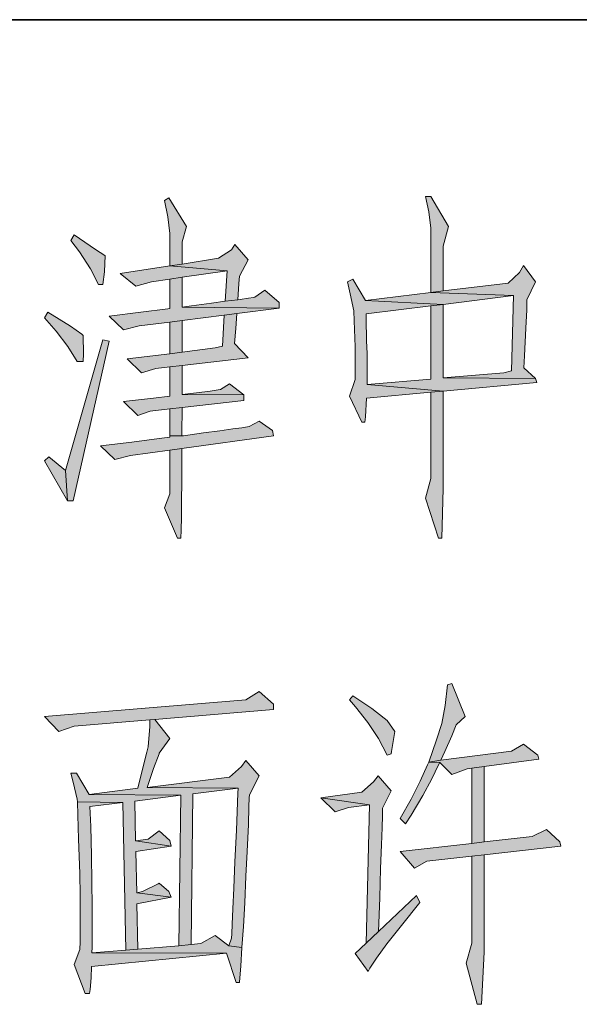
# Model space of a CAD drawing. Extents: x -568077 to 217824, y 44285 to 114089.
# Drawn here: x -254293 to -253525, y 48933 to 50286 of the extents above; entities that cross this region are included whole.
import ezdxf

# ---------------------------------------------------------------- set-up
doc = ezdxf.new("R2010")
doc.units = 0
doc.header["$LTSCALE"] = 100
doc.header["$MEASUREMENT"] = 0
doc.layers.get('0').update_dxf_attribs({"linetype": 'CONTINUOUS'})
doc.layers.add('A0', color=7, linetype='CONTINUOUS')
doc.layers.add('ROAD', color=7, linetype='CONTINUOUS')

msp = doc.modelspace()

# ---------------------------------------------------------------- hatches: boundary and pattern name
at = {"layer": 'A0'}
h = msp.add_hatch(color=7, dxfattribs=at)
h.paths.add_polyline_path([(-254064.26125, 50001.47794), (-254088.53449, 50041.23583), (-254094.39355, 50037.46929), (-254089.79, 50014.87007), (-254086.86047, 49991.85234), (-254086.86047, 49991.01533), (-254086.86047, 49981.80824), (-254086.86047, 49964.23107), (-254086.86047, 49947.4909), (-254070.12031, 49950.00193), (-254070.12031, 49958.79052), (-254070.12031, 49973.85666), (-254070.12031, 49980.55273)])
h.paths.add_polyline_path([(-253979.72342, 49955.86099), (-253997.71909, 49976.78619), (-254002.32264, 49969.67162), (-254020.31832, 49957.95351), (-254070.12031, 49950.00193), (-254086.86047, 49947.4909), (-254008.1817, 49940.79484), (-254011.11123, 49898.94443), (-253993.53405, 49901.03695), (-253992.27854, 49923.21767), (-253991.44153, 49933.26176)])
h.paths.add_polyline_path([(-254008.1817, 49940.79484), (-254086.86047, 49947.4909), (-254155.07665, 49937.0283), (-254133.73294, 49919.86963), (-254112.38923, 49925.72869), (-254086.86047, 49929.49523), (-254070.12031, 49932.00625)])
h.paths.add_polyline_path([(-254070.12031, 49932.00625), (-254086.86047, 49929.49523), (-254086.86047, 49904.38498), (-254086.86047, 49888.90033), (-254089.79, 49888.48182), (-254127.03687, 49883.87828), (-254170.14279, 49878.43772), (-254150.4731, 49859.60504), (-254129.12939, 49865.04559), (-254086.86047, 49870.48614), (-254070.12031, 49872.57867), (-254012.36674, 49880.11174), (-253995.20807, 49882.20426), (-253937.036, 49889.73733), (-254070.12031, 49890.99285), (-254070.12031, 49902.71096)])
h.paths.add_polyline_path([(-253937.036, 49897.27041), (-253956.70569, 49914.42908), (-253970.51633, 49904.80348), (-253972.19034, 49904.38498), (-253978.88641, 49903.12947), (-253990.60452, 49901.45545), (-253993.53405, 49901.03695), (-254011.11123, 49898.94443), (-254029.94391, 49896.4334), (-254057.14668, 49892.66686), (-254070.12031, 49890.99285), (-253937.036, 49889.73733)], flags=17)
h.paths.add_polyline_path([(-253998.1376, 49841.19086), (-253996.46358, 49861.69756), (-253995.20807, 49882.20426), (-254012.36674, 49880.11174), (-254014.87776, 49837.42432), (-254024.92186, 49834.91329), (-254070.12031, 49829.05424), (-254086.86047, 49826.96172), (-254145.86956, 49819.84715), (-254126.19986, 49800.59596), (-254106.53017, 49806.45501), (-254086.86047, 49808.96604), (-254070.12031, 49810.64005), (-253979.72342, 49821.52116)])
h.paths.add_polyline_path([(-254070.12031, 49862.11606), (-254070.12031, 49872.57867), (-254086.86047, 49870.48614), (-254086.86047, 49862.53457), (-254086.86047, 49826.96172), (-254070.12031, 49829.05424)], flags=17)
h.paths.add_polyline_path([(-254070.12031, 49798.92194), (-254070.12031, 49810.64005), (-254086.86047, 49808.96604), (-254086.86047, 49805.1995), (-254086.86047, 49768.78964), (-254109.4597, 49765.86011), (-254150.4731, 49761.25657), (-254130.80341, 49742.00538), (-254114.06324, 49747.86444), (-254086.86047, 49751.21247), (-254070.12031, 49752.88648), (-253985.58247, 49762.93058), (-253985.58247, 49770.46366), (-254070.12031, 49770.88216)])
h.paths.add_polyline_path([(-254005.25217, 49785.52981), (-254017.38879, 49777.99673), (-254020.73682, 49777.15972), (-254031.61793, 49775.48571), (-254050.45061, 49773.39319), (-254070.12031, 49770.88216), (-253985.58247, 49770.46366)])
h.paths.add_polyline_path([(-253944.56907, 49713.9656), (-253946.24309, 49721.49868), (-253964.23876, 49734.4723), (-253978.0494, 49726.93923), (-253980.56042, 49726.52072), (-253988.0935, 49725.26521), (-254000.64862, 49723.5912), (-254018.2258, 49721.08017), (-254040.82502, 49718.15064), (-254068.44629, 49714.3841), (-254070.53881, 49714.3841), (-254086.86047, 49714.3841), (-254086.86047, 49712.29158), (-254101.50812, 49710.61757), (-254139.17349, 49705.59552), (-254182.27941, 49700.57347), (-254162.60972, 49681.74078), (-254141.26601, 49687.18134), (-254086.86047, 49694.71441), (-254070.53881, 49696.80693)])
h.paths.add_polyline_path([(-254070.12031, 49752.88648), (-254086.86047, 49751.21247), (-254086.86047, 49714.3841), (-254070.53881, 49714.3841), (-254070.53881, 49716.47663)])
h.paths.add_polyline_path([(-254070.53881, 49681.74078), (-254070.53881, 49696.80693), (-254086.86047, 49694.71441), (-254086.86047, 49681.74078), (-254086.86047, 49657.46754), (-254086.86047, 49641.56439), (-254086.86047, 49634.44982), (-254094.39355, 49615.19863), (-254076.39787, 49573.76672), (-254071.79432, 49573.76672), (-254071.37582, 49584.64782), (-254070.95732, 49602.6435), (-254070.95732, 49624.82422), (-254070.53881, 49651.18998)])
h.paths.add_polyline_path([(-254170.14279, 49844.12038), (-254178.93138, 49846.21291), (-254230.40739, 49666.67463), (-254227.47786, 49624.82422), (-254219.94479, 49624.82422)])
h.paths.add_polyline_path([(-254230.40739, 49666.67463), (-254253.00661, 49685.50732), (-254259.28417, 49679.64826), (-254227.47786, 49624.82422)])
h.paths.add_polyline_path([(-254206.13415, 49852.07196), (-254207.80817, 49853.74598), (-254223.29282, 49864.62709), (-254254.68063, 49883.87828), (-254259.28417, 49876.3452), (-254242.96251, 49857.93102), (-254227.05936, 49837.00581), (-254214.08573, 49816.08061), (-254206.13415, 49816.08061), (-254205.71565, 49826.96172)])
h.paths.add_polyline_path([(-254176.01212, 49961.44789), (-254188.97548, 49970.09013), (-254218.27077, 49990.17833), (-254222.87432, 49982.22675), (-254211.1562, 49966.74209), (-254196.09005, 49943.72437), (-254185.20894, 49921.96215), (-254178.93138, 49921.96215), (-254176.83886, 49939.53933)])
h = msp.add_hatch(color=7, dxfattribs=at)
h.paths.add_polyline_path([(-253704.3477, 50001.47794), (-253728.62094, 50042.90985), (-253736.15401, 50042.90985), (-253731.55047, 50021.98464), (-253728.62094, 49999.38542), (-253728.62094, 49993.94486), (-253728.62094, 49979.29722), (-253728.62094, 49955.86099), (-253728.62094, 49923.63617), (-253728.62094, 49911.08105), (-253711.88077, 49913.17357), (-253711.88077, 49929.07672), (-253711.88077, 49947.90941), (-253711.88077, 49961.30154), (-253711.88077, 49970.50863), (-253711.88077, 49974.69367)])
h.paths.add_polyline_path([(-253585.07402, 49925.72869), (-253601.39568, 49948.32791), (-253607.25474, 49938.70232), (-253622.73939, 49923.63617), (-253711.88077, 49913.17357), (-253728.62094, 49911.08105), (-253615.20632, 49906.896), (-253618.13585, 49803.52548), (-253628.59845, 49800.59596), (-253711.88077, 49793.89989), (-253585.07402, 49793.06288), (-253600.97718, 49807.71053), (-253600.14017, 49824.03219), (-253598.46615, 49862.11606), (-253597.21064, 49887.22631), (-253597.21064, 49899.36293), (-253597.21064, 49901.03695)])
h.paths.add_polyline_path([(-253615.20632, 49906.896), (-253728.62094, 49911.08105), (-253818.59933, 49900.19994), (-253711.88077, 49894.75938)])
h.paths.add_polyline_path([(-253711.88077, 49878.01922), (-253711.88077, 49894.75938), (-253728.62094, 49892.66686), (-253728.62094, 49882.62276), (-253728.62094, 49832.82077), (-253728.62094, 49792.22587), (-253816.0883, 49784.6928), (-253711.88077, 49775.48571), (-253583.40001, 49787.62233), (-253585.07402, 49793.06288), (-253711.88077, 49793.89989), (-253711.88077, 49808.12903), (-253711.88077, 49845.7944)])
h.paths.add_polyline_path([(-253728.62094, 49892.66686), (-253711.88077, 49894.75938), (-253818.59933, 49900.19994), (-253835.758, 49929.49523), (-253843.29107, 49925.72869), (-253839.52453, 49909.40703), (-253834.50248, 49885.9708), (-253834.08398, 49872.16016), (-253832.82847, 49836.58731), (-253832.82847, 49812.31407), (-253832.82847, 49791.38886), (-253840.36154, 49768.78964), (-253823.62138, 49732.79829), (-253819.43633, 49732.79829), (-253818.59933, 49740.33136), (-253816.92531, 49765.86011), (-253728.62094, 49774.2302), (-253711.88077, 49775.48571), (-253816.0883, 49784.6928), (-253816.0883, 49798.50343), (-253816.0883, 49827.38022), (-253816.92531, 49844.53889), (-253817.34381, 49875.50819), (-253817.76232, 49881.78576)])
h.paths.add_polyline_path([(-253711.88077, 49766.27862), (-253711.88077, 49775.48571), (-253728.62094, 49774.2302), (-253728.62094, 49745.77191), (-253728.62094, 49712.29158), (-253728.62094, 49687.18134), (-253728.62094, 49670.02267), (-253728.62094, 49660.81558), (-253728.62094, 49655.37502), (-253736.15401, 49628.59076), (-253718.15834, 49573.76672), (-253713.55479, 49573.76672), (-253711.88077, 49641.98289), (-253711.88077, 49668.34865), (-253711.88077, 49719.40615)])
h = msp.add_hatch(color=7, dxfattribs=at)
h.paths.add_polyline_path([(-253788.88553, 49323.08274), (-253792.65207, 49326.43078), (-253809.81074, 49339.82291), (-253835.758, 49356.98158), (-253840.36154, 49351.54103), (-253831.99146, 49341.91543), (-253815.25129, 49320.57172), (-253800.60365, 49298.391), (-253788.88553, 49275.79178), (-253783.02648, 49277.46579), (-253782.60797, 49280.81383), (-253778.42293, 49308.0166)])
h.paths.add_polyline_path([(-253783.02648, 49226.40829), (-253801.02215, 49247.3335), (-253807.29972, 49238.96341), (-253823.62138, 49224.73427), (-253879.70093, 49217.2012), (-253813.15877, 49207.5756), (-253817.76232, 49017.57473), (-253800.60365, 49033.47789), (-253798.92963, 49079.51334), (-253797.67412, 49120.10824), (-253796.41861, 49152.33306), (-253795.5816, 49176.1878), (-253795.1631, 49192.09095), (-253795.1631, 49200.04253), (-253795.1631, 49202.97206)])
h.paths.add_polyline_path([(-253813.15877, 49207.5756), (-253879.70093, 49217.2012), (-253860.03124, 49197.95001), (-253842.03556, 49203.80907)], flags=17)
h.paths.add_polyline_path([(-253769.21584, 49041.84797), (-253743.68709, 49073.23578), (-253748.29063, 49082.86137), (-253800.60365, 49033.47789), (-253817.76232, 49017.57473), (-253832.82847, 49003.34559), (-253814.83279, 48978.65385), (-253812.32176, 48983.25739), (-253803.53318, 48996.64952), (-253789.30404, 49016.31922)])
h.paths.add_polyline_path([(-253681.74848, 49328.5233), (-253699.74415, 49374.14025), (-253706.02172, 49372.04773), (-253708.95124, 49344.00795), (-253713.55479, 49319.31621), (-253721.08786, 49296.71698), (-253731.55047, 49266.16618), (-253715.22881, 49268.67721), (-253709.36975, 49280.81383), (-253699.74415, 49302.15754), (-253693.8851, 49317.22369)])
h.paths.add_polyline_path([(-253727.36543, 49243.14846), (-253718.15834, 49262.39965), (-253716.48432, 49265.32917), (-253731.55047, 49266.16618), (-253733.22448, 49262.39965), (-253743.26858, 49239.80042), (-253755.82371, 49215.10868), (-253770.88986, 49188.74292), (-253763.35678, 49181.20984), (-253755.82371, 49193.34646), (-253739.92055, 49220.13073)])
h.paths.add_polyline_path([(-253580.47048, 49269.93272), (-253581.72599, 49275.79178), (-253601.39568, 49290.85793), (-253618.13585, 49281.23233), (-253715.22881, 49268.67721), (-253731.55047, 49266.16618), (-253716.48432, 49265.32917), (-253699.74415, 49249.00751), (-253678.81895, 49256.95909), (-253672.54139, 49257.7961), (-253655.80122, 49259.88862)])
h.paths.add_polyline_path([(-253655.80122, 49259.88862), (-253672.54139, 49257.7961), (-253672.54139, 49240.63743), (-253672.54139, 49191.25394), (-253672.54139, 49154.42558), (-253655.80122, 49156.5181)])
h.paths.add_polyline_path([(-253550.33818, 49150.65904), (-253551.59369, 49156.5181), (-253570.00787, 49173.67677), (-253589.67757, 49164.05118), (-253655.80122, 49156.5181), (-253672.54139, 49154.42558), (-253770.88986, 49143.12597), (-253751.22016, 49120.52675), (-253734.48, 49130.15234), (-253672.54139, 49136.84841), (-253655.80122, 49138.94093)])
h.paths.add_polyline_path([(-253655.80122, 49138.94093), (-253672.54139, 49136.84841), (-253672.54139, 49111.31966), (-253672.54139, 49080.76885), (-253672.54139, 49056.49561), (-253672.54139, 49038.08143), (-253672.54139, 49025.94481), (-253672.54139, 49020.50426), (-253672.54139, 49017.57473), (-253680.07446, 48989.95346), (-253665.00831, 48933.4554), (-253659.14925, 48933.4554), (-253655.80122, 49005.01961)])
h = msp.add_hatch(color=7, dxfattribs=at)
h.paths.add_polyline_path([(-253964.23876, 49362.84064), (-253982.65295, 49351.54103), (-254259.28417, 49328.5233), (-254239.61448, 49308.0166), (-254218.27077, 49315.54967), (-254114.48175, 49323.91975), (-254107.78568, 49324.75676), (-253944.56907, 49338.14889), (-253944.56907, 49345.68197)])
h.paths.add_polyline_path([(-254107.78568, 49324.75676), (-254114.48175, 49323.91975), (-254114.48175, 49315.13117), (-254116.99277, 49287.09139), (-254118.66679, 49279.55832), (-254124.94435, 49254.44807), (-254131.22191, 49230.17483), (-254197.76407, 49221.80475), (-254071.79432, 49220.54923), (-254074.72385, 49013.80819), (-254057.98369, 49015.48221), (-254055.47266, 49222.64175), (-253993.11555, 49230.17483), (-254118.24828, 49231.43034), (-254109.4597, 49257.3776), (-254101.92662, 49277.46579), (-254101.92662, 49278.3028), (-254086.86047, 49298.391)])
h.paths.add_polyline_path([(-253964.23876, 49247.3335), (-253982.65295, 49268.2587), (-253988.93051, 49259.88862), (-254005.25217, 49245.24098), (-254118.24828, 49231.43034), (-253993.11555, 49230.17483), (-253993.53405, 49223.47876), (-253995.62657, 49172.42126), (-253997.71909, 49128.89683), (-253999.39311, 49092.90547), (-254000.64862, 49064.44719), (-254001.48563, 49043.52199), (-254001.90414, 49030.12985), (-254002.32264, 49024.2708), (-254006.08918, 49013.80819), (-253988.0935, 49011.29717), (-253986.00098, 49040.17395), (-253984.32696, 49072.81728), (-253982.65295, 49109.22713), (-253980.97893, 49143.54447), (-253979.30491, 49180.37284), (-253978.4679, 49204.64608), (-253978.0494, 49217.2012), (-253977.6309, 49220.96774)])
h.paths.add_polyline_path([(-254134.98845, 49212.59765), (-254071.79432, 49220.54923), (-254197.76407, 49221.80475), (-254215.34124, 49251.10003), (-254222.87432, 49251.10003), (-254219.94479, 49238.54491), (-254214.08573, 49215.10868), (-254213.66722, 49211.34214), (-254151.72861, 49210.50513), (-254147.54357, 49007.94914), (-254131.22191, 49009.20465), (-254132.47742, 49071.56176), (-254085.18646, 49080.76885), (-254132.47742, 49086.62791), (-254133.73294, 49143.12597), (-254085.18646, 49150.65904), (-254134.15144, 49158.19212)])
h.paths.add_polyline_path([(-254195.67155, 49177.44331), (-254196.92706, 49205.06458), (-254151.72861, 49210.50513), (-254213.66722, 49211.34214), (-254213.24872, 49193.34646), (-254212.41171, 49160.28464), (-254210.7377, 49112.99367), (-254210.31919, 49082.86137), (-254210.31919, 49043.94049), (-254210.31919, 49019.24875), (-254210.7377, 49008.78614), (-254218.27077, 48988.27944), (-254203.20462, 48948.52155), (-254197.34556, 48948.52155), (-254196.50855, 48953.9621), (-254195.25304, 48969.86526), (-254194.41603, 48985.34991), (-254009.43721, 49003.76409), (-254193.99753, 49004.1826), (-254193.57903, 49012.13418), (-254193.57903, 49038.49994), (-254193.57903, 49068.21373), (-254193.99753, 49101.27556), (-254194.83454, 49137.68542)])
h.paths.add_polyline_path([(-254101.92662, 49171.58425), (-254116.99277, 49160.28464), (-254134.15144, 49158.19212), (-254085.18646, 49150.65904), (-254086.86047, 49158.61062)], flags=17)
h.paths.add_polyline_path([(-254088.53449, 49088.30193), (-254101.92662, 49099.60154), (-254103.18213, 49098.76453), (-254124.52584, 49088.30193), (-254132.47742, 49086.62791), (-254085.18646, 49080.76885)], flags=17)
h.paths.add_polyline_path([(-254006.08918, 49013.80819), (-254024.92186, 49028.03733), (-254044.59156, 49016.73772), (-254057.98369, 49015.48221), (-254074.72385, 49013.80819), (-254131.22191, 49009.20465), (-254147.54357, 49007.94914), (-254193.99753, 49004.1826), (-254009.43721, 49003.76409), (-253996.04508, 48963.5877), (-253991.44153, 48963.5877), (-253991.44153, 48964.42471), (-253989.76752, 48985.76842), (-253988.0935, 49011.29717)])

# ---------------------------------------------------------------- linework, layer by layer
at = {"linetype": 'Continuous'}
msp.add_line((-251041.20589, 50285.68849), (-269041.29589, 50285.68849), dxfattribs=at)
at = {"layer": 'A0', "color": 7, "lineweight": 0}
for points in [[(-254088.53449, 50041.23583), (-254094.39355, 50037.46929), (-254089.79, 50014.87007), (-254086.86047, 49991.85234), (-254086.86047, 49991.01533), (-254086.86047, 49981.80824), (-254086.86047, 49964.23107), (-254086.86047, 49947.4909), (-254070.12031, 49950.00193), (-254070.12031, 49958.79052), (-254070.12031, 49973.85666), (-254070.12031, 49980.55273), (-254064.26125, 50001.47794)], [(-253728.62094, 50042.90985), (-253736.15401, 50042.90985), (-253731.55047, 50021.98464), (-253728.62094, 49999.38542), (-253728.62094, 49993.94486), (-253728.62094, 49979.29722), (-253728.62094, 49955.86099), (-253728.62094, 49923.63617), (-253728.62094, 49911.08105), (-253711.88077, 49913.17357), (-253711.88077, 49929.07672), (-253711.88077, 49947.90941), (-253711.88077, 49961.30154), (-253711.88077, 49970.50863), (-253711.88077, 49974.69367), (-253704.3477, 50001.47794)], [(-254218.27077, 49990.17833), (-254222.87432, 49982.22675), (-254211.1562, 49966.74209), (-254196.09005, 49943.72437), (-254185.20894, 49921.96215), (-254178.93138, 49921.96215), (-254176.83886, 49939.53933), (-254176.00185, 49961.72004), (-254176.42036, 49961.72004), (-254188.97548, 49970.09013)], [(-253997.71909, 49976.78619), (-254002.32264, 49969.67162), (-254020.31832, 49957.95351), (-254070.12031, 49950.00193), (-254086.86047, 49947.4909), (-254008.1817, 49940.79484), (-254011.11123, 49898.94443), (-253993.53405, 49901.03695), (-253992.27854, 49923.21767), (-253991.44153, 49933.26176), (-253979.72342, 49955.86099)], [(-254086.86047, 49947.4909), (-254155.07665, 49937.0283), (-254133.73294, 49919.86963), (-254112.38923, 49925.72869), (-254086.86047, 49929.49523), (-254070.12031, 49932.00625), (-254008.1817, 49940.79484)], [(-253601.39568, 49948.32791), (-253607.25474, 49938.70232), (-253622.73939, 49923.63617), (-253711.88077, 49913.17357), (-253728.62094, 49911.08105), (-253615.20632, 49906.896), (-253618.13585, 49803.52548), (-253628.59845, 49800.59596), (-253711.88077, 49793.89989), (-253585.07402, 49793.06288), (-253600.97718, 49807.71053), (-253600.14017, 49824.03219), (-253598.46615, 49862.11606), (-253597.21064, 49887.22631), (-253597.21064, 49899.36293), (-253597.21064, 49901.03695), (-253585.07402, 49925.72869)], [(-254070.12031, 49932.00625), (-254086.86047, 49929.49523), (-254086.86047, 49904.38498), (-254086.86047, 49888.90033), (-254089.79, 49888.48182), (-254127.03687, 49883.87828), (-254170.14279, 49878.43772), (-254150.4731, 49859.60504), (-254129.12939, 49865.04559), (-254086.86047, 49870.48614), (-254070.12031, 49872.57867), (-254012.36674, 49880.11174), (-253995.20807, 49882.20426), (-253937.036, 49889.73733), (-254070.12031, 49890.99285), (-254070.12031, 49902.71096)], [(-253835.758, 49929.49523), (-253843.29107, 49925.72869), (-253839.52453, 49909.40703), (-253834.50248, 49885.9708), (-253834.08398, 49872.16016), (-253832.82847, 49836.58731), (-253832.82847, 49812.31407), (-253832.82847, 49791.38886), (-253840.36154, 49768.78964), (-253823.62138, 49732.79829), (-253819.43633, 49732.79829), (-253818.59933, 49740.33136), (-253816.92531, 49765.86011), (-253728.62094, 49774.2302), (-253711.88077, 49775.48571), (-253816.0883, 49784.6928), (-253816.0883, 49798.50343), (-253816.0883, 49827.38022), (-253816.92531, 49844.53889), (-253817.34381, 49875.50819), (-253817.76232, 49881.78576), (-253728.62094, 49892.66686), (-253711.88077, 49894.75938), (-253818.59933, 49900.19994)], [(-253956.70569, 49914.42908), (-253970.51633, 49904.80348), (-253972.19034, 49904.38498), (-253978.88641, 49903.12947), (-253990.60452, 49901.45545), (-253993.53405, 49901.03695), (-254011.11123, 49898.94443), (-254029.94391, 49896.4334), (-254057.14668, 49892.66686), (-254070.12031, 49890.99285), (-253937.036, 49889.73733), (-253937.036, 49897.27041)], [(-253728.62094, 49911.08105), (-253818.59933, 49900.19994), (-253711.88077, 49894.75938), (-253615.20632, 49906.896)], [(-253711.88077, 49894.75938), (-253728.62094, 49892.66686), (-253728.62094, 49882.62276), (-253728.62094, 49832.82077), (-253728.62094, 49792.22587), (-253816.0883, 49784.6928), (-253711.88077, 49775.48571), (-253583.40001, 49787.62233), (-253585.07402, 49793.06288), (-253711.88077, 49793.89989), (-253711.88077, 49808.12903), (-253711.88077, 49845.7944), (-253711.88077, 49878.01922)], [(-254254.68063, 49883.87828), (-254259.28417, 49876.3452), (-254242.96251, 49857.93102), (-254227.05936, 49837.00581), (-254214.08573, 49816.08061), (-254206.13415, 49816.08061), (-254205.71565, 49826.96172), (-254206.13415, 49852.07196), (-254207.80817, 49853.74598), (-254223.29282, 49864.62709)], [(-253995.20807, 49882.20426), (-254012.36674, 49880.11174), (-254014.87776, 49837.42432), (-254024.92186, 49834.91329), (-254070.12031, 49829.05424), (-254086.86047, 49826.96172), (-254145.86956, 49819.84715), (-254126.19986, 49800.59596), (-254106.53017, 49806.45501), (-254086.86047, 49808.96604), (-254070.12031, 49810.64005), (-253979.72342, 49821.52116), (-253998.1376, 49841.19086), (-253996.46358, 49861.69756)], [(-254070.12031, 49872.57867), (-254086.86047, 49870.48614), (-254086.86047, 49862.53457), (-254086.86047, 49826.96172), (-254070.12031, 49829.05424), (-254070.12031, 49862.11606)], [(-254178.93138, 49846.21291), (-254230.40739, 49666.67463), (-254227.47786, 49624.82422), (-254219.94479, 49624.82422), (-254170.14279, 49844.12038)], [(-254070.12031, 49810.64005), (-254086.86047, 49808.96604), (-254086.86047, 49805.1995), (-254086.86047, 49768.78964), (-254109.4597, 49765.86011), (-254150.4731, 49761.25657), (-254130.80341, 49742.00538), (-254114.06324, 49747.86444), (-254086.86047, 49751.21247), (-254070.12031, 49752.88648), (-253985.58247, 49762.93058), (-253985.58247, 49770.46366), (-254070.12031, 49770.88216), (-254070.12031, 49798.92194)], [(-254005.25217, 49785.52981), (-254017.38879, 49777.99673), (-254020.73682, 49777.15972), (-254031.61793, 49775.48571), (-254050.45061, 49773.39319), (-254070.12031, 49770.88216), (-253985.58247, 49770.46366)], [(-253711.88077, 49775.48571), (-253728.62094, 49774.2302), (-253728.62094, 49745.77191), (-253728.62094, 49712.29158), (-253728.62094, 49687.18134), (-253728.62094, 49670.02267), (-253728.62094, 49660.81558), (-253728.62094, 49655.37502), (-253736.15401, 49628.59076), (-253718.15834, 49573.76672), (-253713.55479, 49573.76672), (-253711.88077, 49641.98289), (-253711.88077, 49668.34865), (-253711.88077, 49719.40615), (-253711.88077, 49766.27862)], [(-254070.12031, 49752.88648), (-254086.86047, 49751.21247), (-254086.86047, 49714.3841), (-254070.53881, 49714.3841), (-254070.53881, 49716.47663)], [(-253964.23876, 49734.4723), (-253978.0494, 49726.93923), (-253980.56042, 49726.52072), (-253988.0935, 49725.26521), (-254000.64862, 49723.5912), (-254018.2258, 49721.08017), (-254040.82502, 49718.15064), (-254068.44629, 49714.3841), (-254070.53881, 49714.3841), (-254086.86047, 49714.3841), (-254086.86047, 49712.29158), (-254101.50812, 49710.61757), (-254139.17349, 49705.59552), (-254182.27941, 49700.57347), (-254162.60972, 49681.74078), (-254141.26601, 49687.18134), (-254086.86047, 49694.71441), (-254070.53881, 49696.80693), (-253944.56907, 49713.9656), (-253946.24309, 49721.49868)], [(-254070.53881, 49696.80693), (-254086.86047, 49694.71441), (-254086.86047, 49681.74078), (-254086.86047, 49657.46754), (-254086.86047, 49641.56439), (-254086.86047, 49634.44982), (-254094.39355, 49615.19863), (-254076.39787, 49573.76672), (-254071.79432, 49573.76672), (-254071.37582, 49584.64782), (-254070.95732, 49602.6435), (-254070.95732, 49624.82422), (-254070.53881, 49651.18998), (-254070.53881, 49681.74078)], [(-254253.00661, 49685.50732), (-254259.28417, 49679.64826), (-254227.47786, 49624.82422), (-254230.40739, 49666.67463)], [(-253699.74415, 49374.14025), (-253706.02172, 49372.04773), (-253708.95124, 49344.00795), (-253713.55479, 49319.31621), (-253721.08786, 49296.71698), (-253731.55047, 49266.16618), (-253715.22881, 49268.67721), (-253709.36975, 49280.81383), (-253699.74415, 49302.15754), (-253693.8851, 49317.22369), (-253681.74848, 49328.5233)], [(-253964.23876, 49362.84064), (-253982.65295, 49351.54103), (-254259.28417, 49328.5233), (-254239.61448, 49308.0166), (-254218.27077, 49315.54967), (-254114.48175, 49323.91975), (-254107.78568, 49324.75676), (-253944.56907, 49338.14889), (-253944.56907, 49345.68197)], [(-253835.758, 49356.98158), (-253840.36154, 49351.54103), (-253831.99146, 49341.91543), (-253815.25129, 49320.57172), (-253800.60365, 49298.391), (-253788.88553, 49275.79178), (-253783.02648, 49277.46579), (-253782.60797, 49280.81383), (-253778.42293, 49308.0166), (-253788.88553, 49323.08274), (-253792.65207, 49326.43078), (-253809.81074, 49339.82291)], [(-254107.78568, 49324.75676), (-254114.48175, 49323.91975), (-254114.48175, 49315.13117), (-254116.99277, 49287.09139), (-254118.66679, 49279.55832), (-254124.94435, 49254.44807), (-254131.22191, 49230.17483), (-254197.76407, 49221.80475), (-254071.79432, 49220.54923), (-254074.72385, 49013.80819), (-254057.98369, 49015.48221), (-254055.47266, 49222.64175), (-253993.11555, 49230.17483), (-254118.24828, 49231.43034), (-254109.4597, 49257.3776), (-254101.92662, 49277.46579), (-254101.92662, 49278.3028), (-254086.86047, 49298.391)], [(-253601.39568, 49290.85793), (-253618.13585, 49281.23233), (-253715.22881, 49268.67721), (-253731.55047, 49266.16618), (-253716.48432, 49265.32917), (-253699.74415, 49249.00751), (-253678.81895, 49256.95909), (-253672.54139, 49257.7961), (-253655.80122, 49259.88862), (-253580.47048, 49269.93272), (-253581.72599, 49275.79178)], [(-253982.65295, 49268.2587), (-253988.93051, 49259.88862), (-254005.25217, 49245.24098), (-254118.24828, 49231.43034), (-253993.11555, 49230.17483), (-253993.53405, 49223.47876), (-253995.62657, 49172.42126), (-253997.71909, 49128.89683), (-253999.39311, 49092.90547), (-254000.64862, 49064.44719), (-254001.48563, 49043.52199), (-254001.90414, 49030.12985), (-254002.32264, 49024.2708), (-254006.08918, 49013.80819), (-253988.0935, 49011.29717), (-253986.00098, 49040.17395), (-253984.32696, 49072.81728), (-253982.65295, 49109.22713), (-253980.97893, 49143.54447), (-253979.30491, 49180.37284), (-253978.4679, 49204.64608), (-253978.0494, 49217.2012), (-253977.6309, 49220.96774), (-253964.23876, 49247.3335)], [(-253731.55047, 49266.16618), (-253733.22448, 49262.39965), (-253743.26858, 49239.80042), (-253755.82371, 49215.10868), (-253770.88986, 49188.74292), (-253763.35678, 49181.20984), (-253755.82371, 49193.34646), (-253739.92055, 49220.13073), (-253727.36543, 49243.14846), (-253718.15834, 49262.39965), (-253716.48432, 49265.32917)], [(-254215.34124, 49251.10003), (-254222.87432, 49251.10003), (-254219.94479, 49238.54491), (-254214.08573, 49215.10868), (-254213.66722, 49211.34214), (-254151.72861, 49210.50513), (-254147.54357, 49007.94914), (-254131.22191, 49009.20465), (-254132.47742, 49071.56176), (-254085.18646, 49080.76885), (-254132.47742, 49086.62791), (-254133.73294, 49143.12597), (-254085.18646, 49150.65904), (-254134.15144, 49158.19212), (-254134.98845, 49212.59765), (-254071.79432, 49220.54923), (-254197.76407, 49221.80475)], [(-253655.80122, 49259.88862), (-253672.54139, 49257.7961), (-253672.54139, 49240.63743), (-253672.54139, 49191.25394), (-253672.54139, 49154.42558), (-253655.80122, 49156.5181)], [(-253801.02215, 49247.3335), (-253807.29972, 49238.96341), (-253823.62138, 49224.73427), (-253879.70093, 49217.2012), (-253813.15877, 49207.5756), (-253817.76232, 49017.57473), (-253800.60365, 49033.47789), (-253798.92963, 49079.51334), (-253797.67412, 49120.10824), (-253796.41861, 49152.33306), (-253795.5816, 49176.1878), (-253795.1631, 49192.09095), (-253795.1631, 49200.04253), (-253795.1631, 49202.97206), (-253783.02648, 49226.40829)], [(-254213.66722, 49211.34214), (-254213.24872, 49193.34646), (-254212.41171, 49160.28464), (-254210.7377, 49112.99367), (-254210.31919, 49082.86137), (-254210.31919, 49043.94049), (-254210.31919, 49019.24875), (-254210.7377, 49008.78614), (-254218.27077, 48988.27944), (-254203.20462, 48948.52155), (-254197.34556, 48948.52155), (-254196.50855, 48953.9621), (-254195.25304, 48969.86526), (-254194.41603, 48985.34991), (-254009.43721, 49003.76409), (-254193.99753, 49004.1826), (-254193.57903, 49012.13418), (-254193.57903, 49038.49994), (-254193.57903, 49068.21373), (-254193.99753, 49101.27556), (-254194.83454, 49137.68542), (-254195.67155, 49177.44331), (-254196.92706, 49205.06458), (-254151.72861, 49210.50513)], [(-253879.70093, 49217.2012), (-253860.03124, 49197.95001), (-253842.03556, 49203.80907), (-253813.15877, 49207.5756)], [(-254101.92662, 49171.58425), (-254116.99277, 49160.28464), (-254134.15144, 49158.19212), (-254085.18646, 49150.65904), (-254086.86047, 49158.61062)], [(-253570.00787, 49173.67677), (-253589.67757, 49164.05118), (-253655.80122, 49156.5181), (-253672.54139, 49154.42558), (-253770.88986, 49143.12597), (-253751.22016, 49120.52675), (-253734.48, 49130.15234), (-253672.54139, 49136.84841), (-253655.80122, 49138.94093), (-253550.33818, 49150.65904), (-253551.59369, 49156.5181)], [(-253655.80122, 49138.94093), (-253672.54139, 49136.84841), (-253672.54139, 49111.31966), (-253672.54139, 49080.76885), (-253672.54139, 49056.49561), (-253672.54139, 49038.08143), (-253672.54139, 49025.94481), (-253672.54139, 49020.50426), (-253672.54139, 49017.57473), (-253680.07446, 48989.95346), (-253665.00831, 48933.4554), (-253659.14925, 48933.4554), (-253655.80122, 49005.01961)], [(-254101.92662, 49099.60154), (-254103.18213, 49098.76453), (-254124.52584, 49088.30193), (-254132.47742, 49086.62791), (-254085.18646, 49080.76885), (-254088.53449, 49088.30193)], [(-253748.29063, 49082.86137), (-253800.60365, 49033.47789), (-253817.76232, 49017.57473), (-253832.82847, 49003.34559), (-253814.83279, 48978.65385), (-253812.32176, 48983.25739), (-253803.53318, 48996.64952), (-253789.30404, 49016.31922), (-253769.21584, 49041.84797), (-253743.68709, 49073.23578)], [(-254024.92186, 49028.03733), (-254044.59156, 49016.73772), (-254057.98369, 49015.48221), (-254074.72385, 49013.80819), (-254131.22191, 49009.20465), (-254147.54357, 49007.94914), (-254193.99753, 49004.1826), (-254009.43721, 49003.76409), (-253996.04508, 48963.5877), (-253991.44153, 48963.5877), (-253991.44153, 48964.42471), (-253989.76752, 48985.76842), (-253988.0935, 49011.29717), (-254006.08918, 49013.80819)]]:
    msp.add_lwpolyline(points, close=True, dxfattribs=at)
at = {"layer": 'ROAD', "linetype": 'Continuous'}
msp.add_line((-269041.29589, 50285.68849), (-251108.29801, 50285.68849), dxfattribs=at)

doc.saveas('drawing.dxf')
